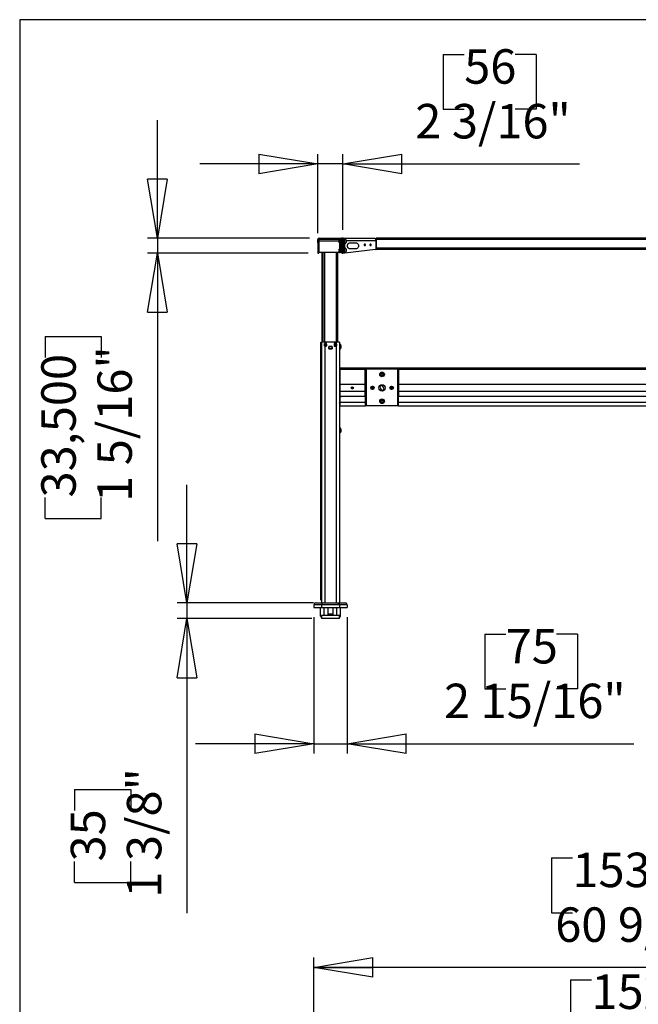
# Model space of a CAD drawing. Extents: x 4 to 253, y 4 to 178.
# Drawn here: x 4 to 59, y 91 to 178 of the extents above; entities that cross this region are included whole.
import ezdxf

# ---------------------------------------------------------------- set-up
doc = ezdxf.new("R2010")
doc.units = 0
doc.header["$PDSIZE"] = -1
doc.layers.get('0').update_dxf_attribs({"linetype": 'CONTINUOUS'})
doc.layers.get('DEFPOINTS').update_dxf_attribs({"linetype": 'CONTINUOUS'})
doc.styles.add('SLDTEXTSTYLE0', font='txt', dxfattribs={"width": 0.75})
doc.dimstyles.new('SLDDIMSTYLE0', dxfattribs={"dimtxt": 3.031496, "dimasz": 5.19685, "dimexe": 0.866142, "dimexo": 0.0625, "dimgap": 0.757874, "dimtad": 2, "dimzin": 12, "dimtxsty": 'STANDARD', "dimblk1": 'CLOSED', "dimblk2": 'CLOSED', "dimsah": 1, "dimcen": 0.09, "dimclrd": 7, "dimclre": 7, "dimclrt": 7, "dimazin": 3, "dimtfac": 1, "dimtofl": 0, "dimtmove": 0, "dimatfit": 3, "dimtolj": 1, "dimtzin": 12})

# ---------------------------------------------------------------- blocks, each defined once
blk = doc.blocks.new('_CLOSED')
at = {"color": 0, "linetype": 'BYBLOCK'}
for p, q in [((-1, 0.166667), (0, 0)), ((-1, 0.166667), (-1, -0.166667)), ((0, 0), (-1, -0.166667)), ((0, 0), (-1, 0))]:
    blk.add_line(p, q, dxfattribs=at)
blk = doc.blocks.new('*D')
at = {"color": 7}
for p, q in [((41.617, 174.496), (41.617, 169.683)), ((41.617, 174.496), (43.462, 174.496)), ((49.786, 174.496), (47.941, 174.496)), ((49.786, 174.496), (49.786, 169.683)), ((79.785, 174.496), (79.785, 169.683)), ((79.785, 174.496), (81.63, 174.496)), ((90.195, 174.496), (88.349, 174.496)), ((90.195, 174.496), (90.195, 169.683)), ((138.122, 174.318), (138.122, 169.505)), ((138.122, 174.318), (139.967, 174.318)), ((148.532, 174.318), (146.686, 174.318)), ((148.532, 174.318), (148.532, 169.505)), ((41.617, 169.683), (43.462, 169.683)), ((49.786, 169.683), (47.941, 169.683)), ((79.785, 169.683), (81.63, 169.683)), ((90.195, 169.683), (88.349, 169.683)), ((138.122, 169.505), (139.967, 169.505)), ((148.532, 169.505), (146.686, 169.505)), ((16.452, 158.335), (16.452, 168.729)), ((30.578, 158.792), (30.578, 165.736)), ((32.783, 159.083), (32.783, 165.736)), ((78.334, 159.227), (78.334, 165.736)), ((91.208, 159.227), (91.208, 165.736)), ((130.199, 159.201), (130.199, 165.558)), ((155.396, 159.201), (155.396, 165.558)), ((30.578, 164.87), (20.184, 164.87)), ((32.783, 164.87), (30.578, 164.87)), ((32.783, 164.87), (53.622, 164.87)), ((78.334, 164.87), (67.94, 164.87)), ((78.334, 164.87), (91.208, 164.87)), ((91.208, 164.87), (101.602, 164.87)), ((130.199, 164.692), (119.805, 164.692)), ((155.396, 164.692), (130.199, 164.692)), ((155.396, 164.692), (165.79, 164.692)), ((29.83, 158.335), (15.586, 158.335)), ((16.452, 158.335), (16.452, 157.016)), ((29.712, 157.016), (15.586, 157.016)), ((16.452, 157.016), (16.452, 131.695)), ((167.685, 143.534), (167.685, 153.928)), ((6.571, 149.693), (11.511, 149.693)), ((6.571, 149.693), (6.571, 147.848)), ((11.511, 149.693), (11.511, 147.848)), ((167.685, 143.534), (167.685, 124.87)), ((157.804, 141.084), (162.744, 141.084)), ((157.804, 141.084), (157.804, 139.239)), ((162.744, 141.084), (162.744, 139.239)), ((19.048, 126.248), (19.048, 136.642)), ((6.571, 133.685), (6.571, 135.53)), ((11.511, 133.685), (11.511, 135.53)), ((6.571, 133.685), (11.511, 133.685)), ((157.804, 127.316), (157.804, 129.161)), ((162.744, 127.316), (162.744, 129.161)), ((157.804, 127.316), (162.744, 127.316)), ((30.194, 126.248), (18.181, 126.248)), ((19.048, 126.248), (19.048, 124.87)), ((30.037, 124.87), (18.181, 124.87)), ((19.048, 124.87), (19.048, 98.95)), ((30.214, 124.988), (30.214, 113.004)), ((33.167, 124.988), (33.167, 113.004)), ((77.547, 125.014), (77.547, 113.004)), ((91.995, 125.014), (91.995, 113.004)), ((129.258, 124.988), (129.258, 92.696)), ((154.676, 124.87), (168.551, 124.87)), ((156.03, 125.225), (156.03, 107.222)), ((156.03, 124.988), (156.03, 92.696)), ((167.685, 124.87), (167.685, 114.477)), ((140.341, 124.201), (140.341, 107.222)), ((45.269, 123.497), (45.269, 118.684)), ((45.269, 123.497), (47.114, 123.497)), ((53.438, 123.497), (51.593, 123.497)), ((53.438, 123.497), (53.438, 118.684)), ((79.785, 123.497), (79.785, 118.684)), ((79.785, 123.497), (81.63, 123.497)), ((90.195, 123.497), (88.349, 123.497)), ((90.195, 123.497), (90.195, 118.684)), ((45.269, 118.684), (47.114, 118.684)), ((53.438, 118.684), (51.593, 118.684)), ((79.785, 118.684), (81.63, 118.684)), ((90.195, 118.684), (88.349, 118.684)), ((140.795, 117.715), (140.795, 112.901)), ((140.795, 117.715), (142.641, 117.715)), ((154.563, 117.715), (152.718, 117.715)), ((154.563, 117.715), (154.563, 112.901)), ((30.214, 113.87), (19.82, 113.87)), ((30.214, 113.87), (33.167, 113.87)), ((33.167, 113.87), (58.395, 113.87)), ((77.547, 113.87), (67.153, 113.87)), ((91.995, 113.87), (77.547, 113.87)), ((91.995, 113.87), (102.389, 113.87)), ((140.795, 112.901), (142.641, 112.901)), ((154.563, 112.901), (152.718, 112.901)), ((9.166, 109.836), (14.107, 109.836)), ((9.166, 109.836), (9.166, 107.991)), ((14.107, 109.836), (14.107, 107.991)), ((140.341, 108.088), (129.947, 108.088)), ((156.03, 108.088), (140.341, 108.088)), ((156.03, 108.088), (166.424, 108.088)), ((9.166, 101.666), (9.166, 103.511)), ((14.107, 101.666), (14.107, 103.511)), ((51.139, 103.819), (51.139, 99.006)), ((51.139, 103.819), (52.985, 103.819)), ((67.147, 103.819), (65.302, 103.819)), ((67.147, 103.819), (67.147, 99.006)), ((138.122, 103.188), (138.122, 98.375)), ((138.122, 103.188), (139.967, 103.188)), ((148.532, 103.188), (146.686, 103.188)), ((148.532, 103.188), (148.532, 98.375)), ((9.166, 101.666), (14.107, 101.666)), ((51.139, 99.006), (52.985, 99.006)), ((67.147, 99.006), (65.302, 99.006)), ((138.122, 98.375), (139.967, 98.375)), ((148.532, 98.375), (146.686, 98.375)), ((30.214, 77.875), (30.214, 95.059)), ((90.785, 75.617), (90.785, 95.059)), ((90.785, 94.193), (30.214, 94.193)), ((129.258, 93.562), (118.865, 93.562)), ((156.03, 93.562), (129.258, 93.562)), ((156.03, 93.562), (166.424, 93.562)), ((52.819, 93.103), (52.819, 88.289)), ((52.819, 93.103), (54.664, 93.103)), ((65.468, 93.103), (63.623, 93.103)), ((65.468, 93.103), (65.468, 88.289)), ((52.819, 88.289), (54.664, 88.289)), ((65.468, 88.289), (63.623, 88.289)), ((30.578, 81.173), (30.578, 84.342)), ((90.421, 81.173), (90.421, 84.342)), ((30.578, 83.476), (90.421, 83.476)), ((92.351, 81.248), (116.981, 81.248)), ((116.115, 34.668), (116.115, 81.248)), ((91.169, 80.307), (104.414, 80.307)), ((103.548, 80.307), (103.548, 35.033)), ((106.233, 64.408), (111.174, 64.408)), ((106.233, 64.408), (106.233, 62.563)), ((111.174, 64.408), (111.174, 62.563)), ((93.666, 63.229), (98.607, 63.229)), ((93.666, 63.229), (93.666, 61.384)), ((98.607, 63.229), (98.607, 61.384)), ((93.666, 50.58), (93.666, 52.425)), ((98.607, 50.58), (98.607, 52.425)), ((93.666, 50.58), (98.607, 50.58)), ((106.233, 48.4), (106.233, 50.246)), ((111.174, 48.4), (111.174, 50.246)), ((106.233, 48.4), (111.174, 48.4)), ((91.757, 34.668), (116.981, 34.668)), ((92.074, 35.033), (104.414, 35.033))]:
    blk.add_line(p, q, dxfattribs=at)
at = {"layer": 'DEFPOINTS', "color": 7}
for p in [(30.578, 157.925), (30.696, 158.335), (32.783, 158.217), (78.334, 158.361), (91.208, 158.361), (130.199, 158.335), (155.396, 158.335), (30.578, 157.016), (173.417, 143.534), (30.214, 125.855), (31.061, 126.248), (33.167, 125.855), (77.547, 125.88), (91.995, 125.88), (129.258, 125.855), (156.03, 125.855), (156.03, 125.855), (30.903, 124.87), (140.341, 125.067), (155.385, 124.87), (91.485, 81.248), (30.578, 80.307), (90.303, 80.307), (90.421, 80.307), (30.214, 77.008), (90.785, 74.751), (90.891, 34.668), (91.208, 35.033)]:
    blk.add_point(p, dxfattribs=at)
at = {"xscale": 5.196850393700787, "yscale": 5.196850393700787}
for p, rotation in [((30.578, 164.87), 360.0000000000002), ((32.783, 164.87), 180.0000000000002), ((78.334, 164.87), 360.0000000000002), ((91.208, 164.87), 180.0000000000003), ((130.199, 164.692), 360.0000000000004), ((155.396, 164.692), 180.0000000000004), ((16.452, 158.335), 270.0000000000003), ((16.452, 157.016), 90.00000000000027), ((167.685, 143.534), 269.9999999999994), ((19.048, 126.248), 270.0000000000001), ((19.048, 124.87), 90.00000000000006), ((167.685, 124.87), 89.99999999999945), ((30.214, 113.87), 360.0000000000002), ((33.167, 113.87), 180.0000000000002), ((77.547, 113.87), 360.0000000000002), ((91.995, 113.87), 180.0000000000002), ((156.03, 108.088), 180.0000000000004), ((30.214, 94.193), 180.0000000000004), ((90.785, 94.193), 360.0000000000004), ((156.03, 93.562), 180.0000000000009), ((30.578, 83.476), 180.0000000000004), ((116.115, 81.248), 90.0000000000004), ((103.548, 80.307), 89.99999999999852), ((103.548, 35.033), 269.9999999999985), ((116.115, 34.668), 270.0000000000004)]:
    blk.add_blockref('_CLOSED', p, dxfattribs=dict(at, rotation=rotation))
for p in [(140.341, 108.088), (129.258, 93.562), (90.421, 83.476)]:
    blk.add_blockref('_CLOSED', p, dxfattribs=at)
at = {"color": 7, "char_height": 3.0315, "attachment_point": 7, "style": 'SLDTEXTSTYLE0'}
for s, insert in [('56', (43.462, 170.982)), ('327', (81.63, 170.982)), ('640', (139.967, 170.804)), ('2 3/16"', (39.155, 166.169)), ('12 7/8"', (78.444, 166.169)), ('25 3/16"', (135.661, 165.991)), ('75', (47.114, 119.983)), ('367', (81.63, 119.983)), ('2 15/16"', (41.688, 115.17)), ('14 7/16"', (77.324, 115.17)), ('398,5', (142.641, 114.201)), ('15 11/16"', (138.894, 109.387)), ('1538,5', (52.985, 100.305)), ('680', (139.967, 99.674)), ('60 9/16"', (51.477, 95.492)), ('26 3/4"', (136.781, 94.861)), ('1520', (54.664, 89.589)), ('59 13/16"', (50.357, 84.775))]:
    blk.add_mtext(s, dxfattribs=dict(at, insert=insert))
at = {"color": 7, "char_height": 3.0315, "attachment_point": 7, "rotation": 90, "style": 'SLDTEXTSTYLE0'}
for s, insert in [('1 5/16"', (15.153, 135.143)), ('33,500', (10.212, 135.53)), ('18 11/16"', (166.386, 125.414)), ('474,1', (161.445, 129.161)), ('1 3/8"', (17.748, 100.325)), ('35', (12.808, 103.511)), ('46 9/16"', (114.815, 48.738)), ('45 1/4"', (102.249, 50.359)), ('1183,1', (109.875, 50.246)), ('1150', (97.308, 52.425))]:
    blk.add_mtext(s, dxfattribs=dict(at, insert=insert))

msp = doc.modelspace()

# ---------------------------------------------------------------- linework, layer by layer
at = {"color": 7, "linetype": 'CONTINUOUS'}
for p, q in [((252.913, 177.559), (4.331, 177.559)), ((4.331, 177.559), (4.331, 4.331)), ((30.578, 158.217), (30.657, 158.217)), ((30.578, 157.925), (30.578, 158.217)), ((30.578, 157.925), (30.578, 157.729)), ((30.657, 157.925), (30.578, 157.925)), ((30.578, 157.729), (30.657, 157.729)), ((30.578, 157.729), (30.578, 157.037)), ((30.657, 157.925), (30.657, 158.217)), ((30.657, 157.729), (30.657, 157.925)), ((30.657, 157.729), (30.657, 157.037)), ((30.696, 158.256), (30.696, 158.335)), ((30.696, 158.335), (32.665, 158.335)), ((30.696, 158.079), (30.696, 158.256)), ((30.696, 158.256), (32.665, 158.256)), ((30.696, 157.075), (30.696, 158.079)), ((32.448, 158.079), (30.696, 158.079)), ((32.476, 158.177), (32.448, 158.15)), ((32.448, 158.132), (32.448, 158.15)), ((32.448, 157.969), (32.448, 158.132)), ((32.448, 157.969), (32.476, 157.941)), ((32.547, 158.177), (32.476, 158.177)), ((32.476, 158.177), (32.476, 158.154)), ((32.476, 158.154), (32.476, 157.941)), ((32.476, 157.941), (32.547, 157.941)), ((32.488, 157.941), (32.488, 157.39)), ((32.547, 158.217), (32.665, 158.217)), ((32.547, 158.217), (32.547, 157.075)), ((32.665, 158.335), (32.665, 158.256)), ((32.743, 158.335), (32.665, 158.335)), ((32.665, 158.217), (32.665, 158.256)), ((32.665, 158.217), (32.665, 157.075)), ((32.704, 158.177), (32.665, 158.177)), ((32.665, 157.941), (32.704, 157.941)), ((32.704, 158.217), (32.704, 157.925)), ((32.704, 158.217), (32.783, 158.217)), ((32.783, 157.925), (32.704, 157.925)), ((32.704, 157.925), (32.704, 157.729)), ((32.704, 157.729), (32.783, 157.729)), ((32.704, 157.037), (32.704, 157.729)), ((32.783, 158.335), (32.743, 158.335)), ((32.743, 158.335), (32.743, 158.305)), ((32.776, 158.256), (32.783, 158.256)), ((32.783, 158.276), (32.783, 158.335)), ((32.783, 158.276), (32.901, 158.276)), ((32.783, 158.217), (32.783, 158.276)), ((32.783, 158.217), (32.783, 157.925)), ((32.901, 158.158), (32.783, 158.158)), ((32.783, 157.729), (32.783, 157.925)), ((32.783, 157.037), (32.783, 157.729)), ((32.842, 158.276), (32.842, 158.335)), ((32.842, 158.335), (35.558, 158.335)), ((32.901, 158.276), (32.901, 158.158)), ((32.921, 158.177), (32.901, 158.177)), ((32.901, 157.134), (32.901, 158.158)), ((32.901, 157.941), (32.921, 157.941)), ((32.921, 158.266), (32.921, 157.853)), ((32.94, 157.476), (32.94, 157.856)), ((33.058, 158.168), (33.058, 157.951)), ((33.058, 158.138), (35.657, 158.138)), ((33.452, 157.941), (33.885, 157.941)), ((35.519, 158.335), (35.53, 158.335)), ((35.53, 158.335), (35.558, 158.335)), ((35.691, 158.138), (35.657, 158.138)), ((35.691, 158.138), (35.691, 157.351)), ((35.716, 158.138), (35.691, 158.138)), ((59.909, 158.335), (35.716, 158.335)), ((35.716, 158.335), (35.716, 158.237)), ((35.716, 158.237), (35.716, 157.449)), ((78.334, 158.237), (35.716, 158.237)), ((30.657, 157.037), (30.578, 157.037)), ((30.578, 157.037), (30.578, 157.016)), ((30.578, 157.016), (30.657, 157.016)), ((30.657, 157.016), (30.657, 157.037)), ((32.488, 157.075), (30.696, 157.075)), ((30.923, 157.075), (30.923, 149.201)), ((30.937, 157.075), (30.937, 149.201)), ((31.015, 157.075), (31.015, 149.201)), ((31.021, 157.075), (31.021, 149.201)), ((31.159, 157.075), (31.159, 149.201)), ((32.182, 157.075), (32.182, 149.201)), ((32.32, 157.075), (32.32, 149.201)), ((32.476, 157.39), (32.448, 157.363)), ((32.448, 157.345), (32.448, 157.363)), ((32.448, 157.181), (32.448, 157.345)), ((32.448, 157.181), (32.476, 157.154)), ((32.547, 157.39), (32.476, 157.39)), ((32.476, 157.39), (32.476, 157.367)), ((32.476, 157.367), (32.476, 157.154)), ((32.476, 157.154), (32.547, 157.154)), ((32.488, 157.154), (32.488, 157.075)), ((32.488, 157.075), (32.547, 157.075)), ((32.665, 157.075), (32.547, 157.075)), ((32.704, 157.39), (32.665, 157.39)), ((32.665, 157.154), (32.704, 157.154)), ((32.783, 157.037), (32.704, 157.037)), ((32.704, 157.037), (32.704, 157.016)), ((32.704, 157.016), (32.783, 157.016)), ((32.783, 157.134), (32.901, 157.134)), ((32.783, 157.016), (32.783, 157.037)), ((32.901, 157.016), (32.783, 157.016)), ((32.921, 157.39), (32.901, 157.39)), ((32.901, 157.154), (32.921, 157.154)), ((32.901, 157.134), (32.901, 157.016)), ((32.94, 157.021), (32.901, 157.016)), ((32.921, 157.479), (32.921, 157.065)), ((35.657, 157.351), (32.94, 157.021)), ((32.94, 157.021), (32.94, 157.069)), ((33.058, 157.38), (33.058, 157.164)), ((33.885, 157.39), (33.452, 157.39)), ((35.691, 157.351), (35.657, 157.351)), ((35.691, 157.351), (35.716, 157.351)), ((35.716, 157.449), (35.716, 157.36)), ((79.723, 157.449), (35.716, 157.449)), ((35.716, 157.351), (35.716, 157.36)), ((80.148, 157.351), (35.716, 157.351)), ((30.834, 126.524), (30.834, 149.201)), ((30.834, 149.201), (30.841, 149.201)), ((30.841, 149.201), (30.841, 126.524)), ((30.841, 149.201), (30.9, 149.201)), ((30.9, 126.524), (30.9, 149.201)), ((30.9, 149.201), (30.903, 149.201)), ((30.903, 149.201), (30.903, 126.248)), ((31.198, 149.201), (30.903, 149.201)), ((31.198, 149.063), (31.154, 149.063)), ((31.154, 149.063), (31.154, 148.847)), ((31.163, 148.847), (31.163, 149.063)), ((31.173, 148.88), (31.173, 149.03)), ((31.173, 149.03), (31.18, 149.03)), ((31.18, 149.03), (31.18, 148.88)), ((31.192, 149.05), (31.322, 149.05)), ((31.192, 149.05), (31.192, 149.042)), ((31.322, 149.042), (31.192, 149.042)), ((32.182, 149.201), (31.198, 149.201)), ((31.198, 149.201), (31.198, 149.063)), ((31.352, 149.063), (31.198, 149.063)), ((31.322, 149.05), (31.322, 149.042)), ((31.334, 149.03), (31.342, 149.03)), ((31.334, 148.88), (31.334, 149.03)), ((31.342, 149.03), (31.342, 148.88)), ((31.352, 148.847), (31.352, 149.063)), ((32.182, 149.063), (32.029, 149.063)), ((32.029, 149.063), (32.029, 148.847)), ((32.039, 149.03), (32.047, 149.03)), ((32.039, 148.88), (32.039, 149.03)), ((32.047, 149.03), (32.047, 148.88)), ((32.058, 149.05), (32.188, 149.05)), ((32.058, 149.05), (32.058, 149.042)), ((32.188, 149.042), (32.058, 149.042)), ((32.182, 149.201), (32.182, 149.063)), ((32.478, 149.201), (32.182, 149.201)), ((32.227, 149.063), (32.182, 149.063)), ((32.188, 149.05), (32.188, 149.042)), ((32.2, 148.88), (32.2, 149.03)), ((32.2, 149.03), (32.208, 149.03)), ((32.208, 149.03), (32.208, 148.88)), ((32.218, 148.847), (32.218, 149.063)), ((32.227, 148.847), (32.227, 149.063)), ((32.478, 149.201), (32.478, 126.248)), ((31.154, 148.847), (31.198, 148.847)), ((31.173, 148.88), (31.18, 148.88)), ((31.192, 148.868), (31.322, 148.868)), ((31.192, 148.868), (31.192, 148.861)), ((31.322, 148.861), (31.192, 148.861)), ((31.198, 148.847), (31.352, 148.847)), ((31.198, 148.847), (31.198, 126.248)), ((31.322, 148.868), (31.322, 148.861)), ((31.334, 148.88), (31.342, 148.88)), ((31.844, 148.807), (31.537, 148.807)), ((31.537, 148.807), (31.537, 148.591)), ((31.537, 148.591), (31.844, 148.591)), ((31.547, 148.62), (31.547, 148.778)), ((31.554, 148.778), (31.547, 148.778)), ((31.554, 148.62), (31.547, 148.62)), ((31.554, 148.778), (31.554, 148.62)), ((31.566, 148.798), (31.814, 148.798)), ((31.566, 148.798), (31.566, 148.79)), ((31.814, 148.79), (31.566, 148.79)), ((31.566, 148.609), (31.814, 148.609)), ((31.566, 148.609), (31.566, 148.601)), ((31.814, 148.601), (31.566, 148.601)), ((31.814, 148.798), (31.814, 148.79)), ((31.814, 148.609), (31.814, 148.601)), ((31.834, 148.778), (31.826, 148.778)), ((31.826, 148.62), (31.826, 148.778)), ((31.834, 148.62), (31.826, 148.62)), ((31.834, 148.778), (31.834, 148.62)), ((31.844, 148.591), (31.844, 148.807)), ((32.029, 148.847), (32.182, 148.847)), ((32.039, 148.88), (32.047, 148.88)), ((32.058, 148.868), (32.188, 148.868)), ((32.058, 148.868), (32.058, 148.861)), ((32.188, 148.861), (32.058, 148.861)), ((32.182, 148.847), (32.227, 148.847)), ((32.182, 148.847), (32.182, 126.248)), ((32.188, 148.868), (32.188, 148.861)), ((32.2, 148.88), (32.208, 148.88)), ((32.615, 148.896), (32.615, 148.679)), ((32.538, 146.642), (32.478, 146.642)), ((32.478, 146.626), (32.547, 146.62)), ((32.538, 146.642), (32.547, 146.642)), ((32.547, 146.785), (32.547, 146.894)), ((34.85, 146.894), (32.547, 146.894)), ((32.547, 145.469), (32.547, 146.785)), ((34.751, 146.785), (32.547, 146.785)), ((34.85, 146.841), (34.751, 146.841)), ((34.751, 146.785), (34.751, 146.841)), ((34.771, 146.802), (34.751, 146.802)), ((34.751, 145.469), (34.751, 146.785)), ((34.771, 146.638), (34.751, 146.638)), ((34.771, 146.835), (34.85, 146.835)), ((34.771, 143.587), (34.771, 146.835)), ((34.85, 146.835), (34.85, 146.894)), ((37.606, 146.894), (34.85, 146.894)), ((34.85, 146.816), (34.85, 146.835)), ((37.606, 146.816), (34.85, 146.816)), ((34.85, 143.587), (34.85, 146.816)), ((36.209, 146.449), (36.135, 146.385)), ((36.135, 146.385), (36.154, 146.289)), ((36.301, 146.417), (36.209, 146.449)), ((36.32, 146.321), (36.301, 146.417)), ((37.606, 146.894), (37.606, 146.835)), ((82.31, 146.894), (37.606, 146.894)), ((37.704, 146.841), (37.606, 146.841)), ((37.606, 146.835), (37.606, 146.816)), ((37.606, 146.835), (37.684, 146.835)), ((37.606, 143.587), (37.606, 146.816)), ((37.684, 143.587), (37.684, 146.835)), ((37.704, 146.802), (37.684, 146.802)), ((37.704, 146.638), (37.684, 146.638)), ((37.704, 146.785), (37.704, 146.841)), ((37.704, 145.469), (37.704, 146.785)), ((82.31, 146.785), (37.704, 146.785)), ((32.486, 145.579), (32.478, 145.579)), ((32.486, 145.579), (32.486, 144.713)), ((32.525, 145.559), (32.486, 145.559)), ((32.525, 145.559), (32.525, 145.118)), ((34.771, 145.526), (34.751, 145.526)), ((36.154, 146.289), (36.246, 146.257)), ((36.246, 146.257), (36.32, 146.321)), ((37.704, 145.526), (37.684, 145.526)), ((32.478, 144.713), (32.486, 144.713)), ((32.486, 144.733), (32.525, 144.733)), ((32.547, 145.5), (32.525, 145.5)), ((32.525, 145.118), (32.525, 144.733)), ((32.525, 144.792), (32.547, 144.792)), ((32.547, 144.855), (32.547, 145.469)), ((34.751, 145.469), (32.547, 145.469)), ((34.751, 144.855), (32.547, 144.855)), ((32.547, 144.475), (32.547, 144.855)), ((33.559, 145.217), (33.545, 145.15)), ((33.545, 145.15), (33.596, 145.105)), ((33.623, 145.239), (33.559, 145.217)), ((33.596, 145.105), (33.661, 145.127)), ((33.674, 145.193), (33.623, 145.239)), ((33.661, 145.127), (33.674, 145.193)), ((34.751, 144.855), (34.751, 145.469)), ((34.751, 144.417), (34.751, 144.855)), ((34.751, 144.817), (34.771, 144.817)), ((35.303, 145.197), (35.302, 145.149)), ((35.302, 145.149), (35.357, 145.149)), ((35.358, 145.196), (35.303, 145.197)), ((35.357, 145.149), (35.357, 145.093)), ((35.357, 145.093), (35.404, 145.093)), ((35.359, 145.251), (35.358, 145.196)), ((35.406, 145.25), (35.359, 145.251)), ((35.404, 145.093), (35.405, 145.148)), ((35.405, 145.195), (35.406, 145.25)), ((35.46, 145.194), (35.405, 145.195)), ((35.405, 145.148), (35.46, 145.147)), ((35.46, 145.147), (35.46, 145.194)), ((36.036, 145.219), (36.186, 144.978)), ((36.42, 145.125), (36.269, 145.365)), ((36.996, 145.197), (36.995, 145.149)), ((36.995, 145.149), (37.05, 145.149)), ((37.051, 145.196), (36.996, 145.197)), ((37.05, 145.149), (37.049, 145.093)), ((37.049, 145.093), (37.097, 145.093)), ((37.052, 145.251), (37.051, 145.196)), ((37.099, 145.25), (37.052, 145.251)), ((37.097, 145.093), (37.097, 145.148)), ((37.097, 145.148), (37.153, 145.147)), ((37.098, 145.195), (37.099, 145.25)), ((37.153, 145.194), (37.098, 145.195)), ((37.153, 145.147), (37.153, 145.194)), ((37.684, 144.817), (37.704, 144.817)), ((37.704, 144.855), (37.704, 145.469)), ((82.31, 145.469), (37.704, 145.469)), ((37.704, 144.417), (37.704, 144.855)), ((82.31, 144.855), (37.704, 144.855)), ((32.478, 143.926), (32.49, 143.926)), ((32.49, 143.926), (32.49, 143.847)), ((32.49, 143.847), (32.49, 143.828)), ((32.51, 143.807), (32.538, 143.807)), ((32.512, 143.826), (32.547, 143.829)), ((32.547, 143.808), (32.538, 143.807)), ((32.547, 143.882), (32.547, 144.394)), ((32.547, 143.587), (32.547, 143.882)), ((34.771, 143.882), (32.547, 143.882)), ((34.751, 144.417), (32.625, 144.417)), ((34.771, 144.473), (34.751, 144.473)), ((36.209, 144.087), (36.135, 144.023)), ((36.135, 144.023), (36.154, 143.927)), ((36.154, 143.927), (36.246, 143.895)), ((36.301, 144.055), (36.209, 144.087)), ((36.246, 143.895), (36.32, 143.959)), ((36.32, 143.959), (36.301, 144.055)), ((37.704, 144.473), (37.684, 144.473)), ((82.31, 143.882), (37.684, 143.882)), ((82.31, 144.417), (37.704, 144.417)), ((32.547, 143.587), (34.771, 143.587)), ((34.85, 143.587), (34.771, 143.587)), ((37.606, 143.587), (34.85, 143.587)), ((37.684, 143.587), (37.606, 143.587)), ((37.684, 143.587), (82.31, 143.587)), ((32.615, 141.534), (32.615, 141.317)), ((30.841, 126.524), (30.834, 126.524)), ((30.841, 126.524), (30.9, 126.524)), ((30.903, 126.524), (30.9, 126.524)), ((30.903, 126.445), (30.903, 126.524)), ((30.904, 126.091), (30.214, 126.091)), ((30.214, 126.091), (30.214, 125.855)), ((30.214, 125.855), (30.904, 125.855)), ((30.371, 126.248), (31.061, 126.248)), ((30.814, 125.087), (30.814, 125.855)), ((30.904, 126.091), (30.904, 125.855)), ((32.476, 126.091), (30.904, 126.091)), ((30.904, 125.855), (32.476, 125.855)), ((30.98, 125.835), (30.98, 125.855)), ((31.139, 125.835), (30.98, 125.835)), ((31.061, 126.248), (32.32, 126.248)), ((31.208, 125.835), (31.139, 125.835)), ((31.139, 125.146), (31.139, 125.835)), ((31.198, 125.855), (31.198, 125.835)), ((31.208, 125.835), (31.208, 125.855)), ((31.454, 125.855), (31.454, 125.264)), ((31.927, 125.264), (31.927, 125.855)), ((32.173, 125.855), (32.173, 125.835)), ((32.173, 125.835), (32.241, 125.835)), ((32.182, 125.855), (32.182, 125.835)), ((32.401, 125.835), (32.241, 125.835)), ((32.241, 125.146), (32.241, 125.835)), ((32.32, 126.248), (33.009, 126.248)), ((32.401, 125.855), (32.401, 125.835)), ((32.476, 126.091), (32.476, 125.855)), ((33.167, 126.091), (32.476, 126.091)), ((32.476, 125.855), (33.167, 125.855)), ((32.566, 125.087), (32.566, 125.855)), ((33.167, 126.091), (33.167, 125.855)), ((30.814, 125.087), (30.903, 125.087)), ((30.903, 125.146), (30.903, 124.87)), ((32.478, 125.146), (30.903, 125.146)), ((32.478, 124.87), (30.903, 124.87)), ((31.927, 125.264), (31.454, 125.264)), ((31.493, 125.146), (31.493, 125.264)), ((31.553, 125.146), (31.553, 125.264)), ((31.572, 125.264), (31.572, 125.146)), ((31.808, 125.146), (31.808, 125.264)), ((31.828, 125.264), (31.828, 125.146)), ((31.887, 125.264), (31.887, 125.146)), ((32.478, 124.87), (32.478, 125.146)), ((32.478, 125.087), (32.566, 125.087))]:
    msp.add_line(p, q, dxfattribs=at)
at = {"color": 7, "linetype": 'CONTINUOUS', "flags": 128}
for points in [[(32.891, 158.276), (32.882, 158.302), (32.86, 158.329), (32.842, 158.335)], [(32.903, 158.177), (32.904, 158.197), (32.901, 158.225)], [(33.058, 158.168), (33.036, 158.215), (33.001, 158.247), (32.963, 158.259), (32.921, 158.266)], [(32.921, 157.853), (32.974, 157.862), (33.018, 157.883), (33.041, 157.913), (33.058, 157.951)], [(33.452, 157.39), (33.401, 157.395), (33.353, 157.409), (33.307, 157.431), (33.266, 157.462), (33.232, 157.5), (33.205, 157.543), (33.187, 157.59), (33.178, 157.64), (33.178, 157.691), (33.187, 157.741), (33.205, 157.788), (33.232, 157.832), (33.266, 157.869), (33.307, 157.9), (33.353, 157.923), (33.401, 157.937), (33.452, 157.941)], [(33.885, 157.941), (33.936, 157.937), (33.985, 157.923), (34.03, 157.9), (34.071, 157.869), (34.105, 157.832), (34.132, 157.788), (34.15, 157.741), (34.16, 157.691), (34.16, 157.64), (34.15, 157.59), (34.132, 157.543), (34.105, 157.5), (34.071, 157.462), (34.03, 157.431), (33.985, 157.409), (33.936, 157.395), (33.885, 157.39)], [(34.764, 157.744), (34.76, 157.769), (34.748, 157.79), (34.73, 157.804), (34.708, 157.809), (34.686, 157.804), (34.668, 157.79), (34.656, 157.769), (34.652, 157.744), (34.656, 157.72), (34.668, 157.698), (34.686, 157.684), (34.708, 157.679), (34.73, 157.684), (34.748, 157.698), (34.76, 157.72), (34.764, 157.744)], [(34.705, 157.744), (34.701, 157.769), (34.689, 157.79), (34.678, 157.8)], [(34.678, 157.689), (34.689, 157.698), (34.701, 157.72), (34.705, 157.744)], [(35.276, 157.744), (35.271, 157.769), (35.259, 157.79), (35.241, 157.804), (35.219, 157.809), (35.198, 157.804), (35.18, 157.79), (35.167, 157.769), (35.163, 157.744), (35.167, 157.72), (35.18, 157.698), (35.198, 157.684), (35.219, 157.679), (35.241, 157.684), (35.259, 157.698), (35.271, 157.72), (35.276, 157.744)], [(35.217, 157.744), (35.212, 157.769), (35.2, 157.79), (35.19, 157.8)], [(35.19, 157.689), (35.2, 157.698), (35.212, 157.72), (35.217, 157.744)], [(35.558, 158.335), (35.578, 158.331), (35.596, 158.32), (35.613, 158.302), (35.628, 158.277), (35.64, 158.247), (35.649, 158.213), (35.655, 158.177), (35.657, 158.138)], [(33.058, 157.38), (33.036, 157.428), (33.001, 157.46), (32.963, 157.472), (32.921, 157.479)], [(32.921, 157.065), (32.974, 157.074), (33.018, 157.095), (33.041, 157.126), (33.058, 157.164)], [(32.615, 148.896), (32.593, 148.943), (32.558, 148.975), (32.52, 148.988), (32.478, 148.994)], [(32.478, 148.581), (32.531, 148.59), (32.575, 148.611), (32.598, 148.641), (32.615, 148.679)], [(32.512, 143.826), (32.505, 143.827), (32.498, 143.831), (32.493, 143.836), (32.49, 143.843), (32.49, 143.847)], [(32.49, 143.828), (32.49, 143.822), (32.493, 143.817), (32.497, 143.812), (32.503, 143.809), (32.51, 143.807)], [(32.51, 143.807), (32.511, 143.812), (32.511, 143.817), (32.511, 143.818), (32.512, 143.826)], [(32.547, 144.475), (32.548, 144.464), (32.553, 144.453), (32.56, 144.443), (32.57, 144.434), (32.582, 144.427), (32.595, 144.421), (32.61, 144.418), (32.625, 144.417)], [(32.615, 141.534), (32.593, 141.581), (32.558, 141.613), (32.52, 141.626), (32.478, 141.632)], [(32.478, 141.219), (32.531, 141.228), (32.575, 141.249), (32.598, 141.279), (32.615, 141.317)], [(31.061, 126.248), (31.03, 126.245), (31.001, 126.236), (30.974, 126.222), (30.95, 126.202), (30.931, 126.178), (30.916, 126.151), (30.907, 126.122), (30.904, 126.091)], [(32.32, 126.248), (32.351, 126.245), (32.38, 126.236), (32.407, 126.222), (32.431, 126.202), (32.45, 126.178), (32.465, 126.151), (32.473, 126.122), (32.476, 126.091)]]:
    msp.add_lwpolyline(points, dxfattribs=at)
at = {"color": 7, "linetype": 'CONTINUOUS'}
for centre, radius in [((36.228, 146.353), 0.207), ((36.228, 146.353), 0.108), ((33.61, 145.172), 0.0984), ((35.381, 145.172), 0.15), ((35.381, 145.172), 0.142), ((35.381, 145.172), 0.138), ((36.228, 145.172), 0.276), ((37.074, 145.172), 0.15), ((37.074, 145.172), 0.142), ((37.074, 145.172), 0.138), ((36.228, 143.991), 0.207), ((36.228, 143.991), 0.108)]:
    msp.add_circle(centre, radius, dxfattribs=at)
for centre, radius, start, end in [((30.696, 158.217), 0.118, 90, 180), ((30.696, 158.217), 0.0394, 90, 180), ((32.665, 158.217), 0.118, 0, 90), ((32.665, 158.217), 0.0394, 0, 90), ((35.519, 158.138), 0.197, 0, 66.42182), ((31.192, 149.03), 0.0197, 90, 180), ((31.192, 149.03), 0.0118, 90, 180), ((31.322, 149.03), 0.0197, 0, 90), ((31.322, 149.03), 0.0118, 0, 90), ((32.058, 149.03), 0.0197, 90, 180), ((32.058, 149.03), 0.0118, 90, 180), ((32.188, 149.03), 0.0197, 0, 90), ((32.188, 149.03), 0.0118, 0, 90), ((31.192, 148.88), 0.0197, 180, 270), ((31.192, 148.88), 0.0118, 180, 270), ((31.322, 148.88), 0.0118, 270, 0), ((31.322, 148.88), 0.0197, 270, 0), ((31.566, 148.778), 0.0197, 90, 180), ((31.566, 148.62), 0.0197, 180, 270), ((31.566, 148.778), 0.0118, 90, 180), ((31.566, 148.62), 0.0118, 180, 270), ((31.814, 148.778), 0.0197, 0, 90), ((31.814, 148.778), 0.0118, 0, 90), ((31.814, 148.62), 0.0118, 270, 0), ((31.814, 148.62), 0.0197, 270, 0), ((32.058, 148.88), 0.0197, 180, 270), ((32.058, 148.88), 0.0118, 180, 270), ((32.188, 148.88), 0.0118, 270, 0), ((32.188, 148.88), 0.0197, 270, 0), ((36.228, 145.172), 0.198, 77.96495, 166.26147), ((36.228, 145.172), 0.198, 257.96495, 346.26147), ((32.625, 144.394), 0.0787, 143.7442, 180), ((30.371, 126.091), 0.157, 90, 180), ((33.009, 126.091), 0.157, 0, 90), ((30.913, 125.087), 0.0984, 180, 264.26083), ((32.468, 125.087), 0.0984, 275.73917, 360)]:
    msp.add_arc(centre, radius, start, end, dxfattribs=at)

# ---------------------------------------------------------------- dimensions: what is measured, and where the dimension line sits
at = {"color": 7}
for base, p1, p2, middle in [((30.214, 94.193), (90.785, 74.751), (30.214, 77.008), (59.143, 94.193)), ((90.421, 83.476), (30.578, 80.307), (90.421, 80.307), (59.143, 83.476)), ((30.5781, 164.8695), (32.7828, 158.2168), (30.5781, 157.9254), (45.7014, 164.8695)), ((33.167, 113.87), (30.214, 125.855), (33.167, 125.855), (49.354, 113.87)), ((77.547, 113.87), (91.995, 125.88), (77.547, 125.88), (84.99, 113.87)), ((130.199, 164.692), (155.396, 158.335), (130.199, 158.335), (143.327, 164.692)), ((129.258, 93.562), (156.03, 125.855), (129.258, 125.855), (143.327, 93.562)), ((140.341, 108.088), (156.03, 125.855), (140.341, 125.067), (147.679, 108.088))]:
    dim = msp.add_linear_dim(base=base, p1=p1, p2=p2, dimstyle='SLDDIMSTYLE0', dxfattribs=at)
    dim.commit()
    dim.dimension.update_dxf_attribs({"geometry": '*D', "text_midpoint": middle, "dimtype": 160})
for base, p1, p2, angle, middle in [((116.115, 81.248), (90.891, 34.668), (91.485, 81.248), 90, (116.115, 56.404)), ((103.548, 35.033), (90.303, 80.307), (91.208, 35.033), 270, (103.548, 56.905)), ((91.208, 164.87), (78.334, 158.361), (91.208, 158.361), 180, (84.99, 164.87)), ((16.452, 157.016), (30.696, 158.335), (30.578, 157.016), 90, (16.452, 141.689)), ((19.048, 124.87), (31.061, 126.248), (30.903, 124.87), 270, (19.048, 105.751)), ((167.685, 124.87), (173.417, 143.534), (155.385, 124.87), 270, (167.685, 134.2))]:
    dim = msp.add_linear_dim(base=base, p1=p1, p2=p2, angle=angle, dimstyle='SLDDIMSTYLE0', dxfattribs=at)
    dim.commit()
    dim.dimension.update_dxf_attribs({"geometry": '*D', "text_midpoint": middle, "dimtype": 160})

doc.saveas('drawing.dxf')
